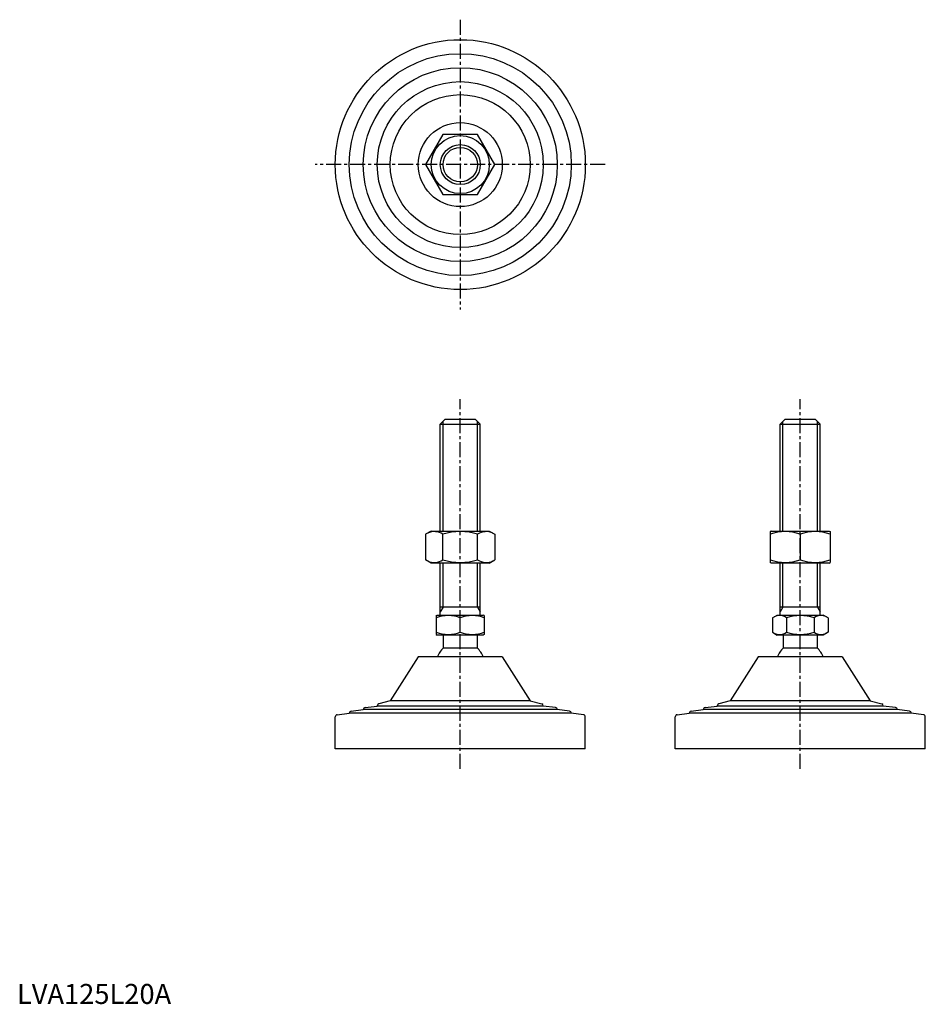
# Model space of a CAD drawing. Extents: x 1 to 454, y 0 to 492.
import ezdxf

# ---------------------------------------------------------------- set-up
doc = ezdxf.new("R2010")
doc.units = 0
doc.header["$LTSCALE"] = 6
doc.linetypes.add('CENTER', pattern=[2, 1.25, -0.25, 0.25, -0.25])
doc.layers.get('0').update_dxf_attribs({"linetype": 'CONTINUOUS'})
doc.layers.get('DEFPOINTS').update_dxf_attribs({"linetype": 'CONTINUOUS'})
doc.layers.add('1', color=1, linetype='CENTER')
doc.layers.add('3', color=3, linetype='CONTINUOUS')
doc.styles.add('STANDARD1', font='txt')

msp = doc.modelspace()

# ---------------------------------------------------------------- linework, layer by layer
for p, q in [((213, 434.84), (204.34, 419.84)), ((230.32, 434.84), (213, 434.84)), ((238.98, 419.84), (230.32, 434.84)), ((204.34, 419.84), (213, 404.84)), ((230.32, 404.84), (238.98, 419.84)), ((213, 404.84), (230.32, 404.84)), ((211.66, 290.05), (214.16, 292.55)), ((214.16, 292.55), (229.16, 292.55)), ((229.16, 292.55), (231.66, 290.05)), ((381.63, 290.05), (384.13, 292.55)), ((384.13, 292.55), (399.13, 292.55)), ((399.13, 292.55), (401.63, 290.05)), ((211.66, 290.05), (231.66, 290.05)), ((211.66, 236.55), (211.66, 290.05)), ((231.66, 236.55), (231.66, 290.05)), ((381.63, 236.55), (381.63, 290.05)), ((381.63, 290.05), (401.63, 290.05)), ((401.63, 236.55), (401.63, 290.05)), ((207.16, 236.55), (204.34, 234.92)), ((207.16, 236.55), (236.16, 236.55)), ((236.16, 236.55), (238.98, 234.92)), ((377.13, 236.55), (376.63, 236.26)), ((377.13, 236.55), (406.13, 236.55)), ((406.13, 236.55), (406.63, 236.26)), ((204.34, 234.92), (204.34, 222.18)), ((213, 222.18), (213, 234.92)), ((230.32, 222.18), (230.32, 234.92)), ((238.98, 234.92), (238.98, 222.18)), ((376.63, 236.26), (376.63, 220.84)), ((391.63, 234.92), (391.63, 222.18)), ((406.63, 236.26), (406.63, 220.84)), ((207.16, 220.55), (204.34, 222.18)), ((236.16, 220.55), (238.98, 222.18)), ((236.16, 220.55), (207.16, 220.55)), ((211.66, 194.55), (211.66, 220.55)), ((231.66, 194.55), (231.66, 220.55)), ((377.13, 220.55), (376.63, 220.84)), ((406.13, 220.55), (377.13, 220.55)), ((381.63, 194.55), (381.63, 220.55)), ((401.63, 194.55), (401.63, 220.55)), ((406.13, 220.55), (406.63, 220.84)), ((231.66, 198.55), (211.66, 198.55)), ((401.63, 198.55), (381.63, 198.55)), ((209.66, 194.26), (210.16, 194.55)), ((209.66, 194.26), (209.66, 184.84)), ((210.16, 194.55), (233.16, 194.55)), ((221.66, 185.91), (221.66, 193.19)), ((233.66, 194.26), (233.16, 194.55)), ((233.66, 194.26), (233.66, 184.84)), ((377.78, 193.19), (380.13, 194.55)), ((377.78, 193.19), (377.78, 185.91)), ((380.13, 194.55), (403.13, 194.55)), ((384.71, 193.19), (384.71, 185.91)), ((398.56, 193.19), (398.56, 185.91)), ((405.49, 193.19), (403.13, 194.55)), ((405.49, 193.19), (405.49, 185.91)), ((209.66, 184.84), (210.16, 184.55)), ((233.16, 184.55), (210.16, 184.55)), ((213.16, 184.55), (213.16, 178.05)), ((230.16, 184.55), (230.16, 178.05)), ((233.66, 184.84), (233.16, 184.55)), ((377.78, 185.91), (380.13, 184.55)), ((403.13, 184.55), (380.13, 184.55)), ((383.13, 184.55), (383.13, 178.05)), ((400.13, 184.55), (400.13, 178.05)), ((405.49, 185.91), (403.13, 184.55)), ((230.16, 178.05), (213.16, 178.05)), ((400.13, 178.05), (383.13, 178.05)), ((242.66, 173.55), (200.66, 173.55)), ((412.63, 173.55), (370.63, 173.55)), ((159.16, 127.55), (159.16, 143.67)), ((284.16, 127.55), (284.16, 143.67)), ((329.13, 127.55), (329.13, 143.67)), ((454.13, 127.55), (454.13, 143.67)), ((284.16, 127.55), (159.16, 127.55)), ((454.13, 127.55), (329.13, 127.55))]:
    msp.add_line(p, q)
for radius in [62.5, 55.5, 48.5, 41.5, 35, 21, 14.5, 10]:
    msp.add_circle((221.66, 419.84), radius)
for centre, radius, start, end in [((208.67, 228.59), 7.67, 124.3842, 124.3842), ((208.67, 228.51), 7.67, 235.6158, 235.6158), ((208.67, 228.59), 7.67, 55.6158, 115.6158), ((221.66, 207.6), 28.66, 72.412, 107.588), ((234.65, 228.59), 7.67, 55.6158, 55.6158), ((234.65, 228.51), 7.67, 304.3842, 304.3842), ((234.65, 228.59), 7.67, 64.3842, 124.3842), ((384.13, 214.6), 21.66, 69.7438, 110.2562), ((399.13, 214.6), 21.66, 69.7438, 110.2562), ((208.67, 228.51), 7.67, 244.3842, 304.3842), ((221.66, 249.5), 28.66, 252.412, 287.588), ((234.65, 228.51), 7.67, 235.6158, 295.6158), ((384.13, 242.5), 21.66, 249.7438, 290.2562), ((399.13, 242.5), 21.66, 249.7438, 290.2562), ((215.66, 176.93), 17.33, 69.7438, 110.2562), ((227.66, 176.93), 17.33, 69.7438, 110.2562), ((381.24, 188.13), 6.13, 55.6158, 115.6158), ((391.63, 171.33), 22.93, 72.412, 107.588), ((402.03, 188.13), 6.13, 64.3842, 124.3842), ((215.66, 202.17), 17.33, 249.7438, 290.2562), ((227.66, 202.17), 17.33, 249.7438, 290.2562), ((381.24, 190.97), 6.13, 244.3842, 304.3842), ((391.63, 207.77), 22.93, 252.412, 287.588), ((402.03, 190.97), 6.13, 235.6158, 295.6158), ((221.66, 169.22), 12.25, 133.8799, 159.3017), ((221.66, 169.22), 12.25, 20.6983, 46.1201), ((391.63, 169.22), 12.25, 133.8799, 159.3017), ((391.63, 169.22), 12.25, 20.6983, 46.1201)]:
    msp.add_arc(centre, radius, start, end)
at = {"layer": '1'}
for p, q in [((221.66, 492.34), (221.66, 347.34)), ((294.16, 419.84), (149.16, 419.84)), ((221.66, 117.55), (221.66, 302.55)), ((391.63, 117.55), (391.63, 302.55))]:
    msp.add_line(p, q, dxfattribs=at)
at = {"layer": '3'}
for p, q in [((213.02, 236.55), (213.02, 291.4)), ((230.31, 236.55), (230.31, 291.4)), ((382.99, 236.55), (382.99, 291.4)), ((400.28, 236.55), (400.28, 291.4)), ((213.02, 198.55), (213.02, 220.55)), ((230.31, 198.55), (230.31, 220.55)), ((382.99, 198.55), (382.99, 220.55)), ((400.28, 198.55), (400.28, 220.55)), ((213.02, 198.55), (211.66, 196.21)), ((230.31, 198.55), (231.66, 196.21)), ((382.99, 198.55), (381.63, 196.21)), ((400.28, 198.55), (401.63, 196.21))]:
    msp.add_line(p, q, dxfattribs=at)
msp.add_circle((221.66, 419.84), 8.65, dxfattribs=at)
at = {"layer": 'DEFPOINTS'}
for p, q in [((200.66, 173.55), (186.66, 151.55)), ((242.66, 173.55), (256.66, 151.55)), ((370.63, 173.55), (356.63, 151.55)), ((412.63, 173.55), (426.63, 151.55)), ((174.04, 148.22), (180.16, 149)), ((180.16, 149), (180.16, 149.12)), ((263.16, 149), (180.16, 149)), ((186.66, 151.55), (180.92, 150.09)), ((256.66, 151.55), (186.66, 151.55)), ((256.66, 151.55), (262.41, 150.09)), ((263.16, 149), (263.16, 149.12)), ((269.29, 148.22), (263.16, 149)), ((344.01, 148.22), (350.13, 149)), ((350.13, 149), (350.13, 149.12)), ((433.13, 149), (350.13, 149)), ((356.63, 151.55), (350.89, 150.09)), ((426.63, 151.55), (356.63, 151.55)), ((426.63, 151.55), (432.38, 150.09)), ((433.13, 149), (433.13, 149.12)), ((439.26, 148.22), (433.13, 149)), ((160.04, 144.66), (166.16, 145.44)), ((166.16, 145.44), (166.16, 145.45)), ((277.16, 145.44), (166.16, 145.44)), ((167.04, 146.44), (173.16, 147.22)), ((173.16, 147.22), (173.16, 147.23)), ((270.16, 147.22), (173.16, 147.22)), ((270.16, 147.22), (270.16, 147.23)), ((276.29, 146.44), (270.16, 147.22)), ((277.16, 145.44), (277.16, 145.45)), ((283.29, 144.66), (277.16, 145.44)), ((330.01, 144.66), (336.13, 145.44)), ((336.13, 145.44), (336.13, 145.45)), ((447.13, 145.44), (336.13, 145.44)), ((337.01, 146.44), (343.13, 147.22)), ((343.13, 147.22), (343.13, 147.23)), ((440.13, 147.22), (343.13, 147.22)), ((440.13, 147.22), (440.13, 147.23)), ((446.26, 146.44), (440.13, 147.22)), ((447.13, 145.44), (447.13, 145.45)), ((453.26, 144.66), (447.13, 145.44))]:
    msp.add_line(p, q, dxfattribs=at)
for centre, start, end in [((174.16, 147.23), 97.2532, 180), ((181.16, 149.12), 104.2811, 180), ((262.16, 149.12), 0, 75.7189), ((269.16, 147.23), 0, 82.7468), ((344.13, 147.23), 97.2532, 180), ((351.13, 149.12), 104.2811, 180), ((432.13, 149.12), 0, 75.7189), ((439.13, 147.23), 0, 82.7468), ((160.16, 143.67), 97.2532, 180), ((167.16, 145.45), 97.2532, 180), ((276.16, 145.45), 0, 82.7468), ((283.16, 143.67), 360, 82.7468), ((330.13, 143.67), 97.2532, 180), ((337.13, 145.45), 97.2532, 180), ((446.13, 145.45), 0, 82.7468), ((453.13, 143.67), 360, 82.7468)]:
    msp.add_arc(centre, 1, start, end, dxfattribs=at)

# ---------------------------------------------------------------- texts
at = {"color": 3, "style": 'STANDARD1'}
msp.add_text('LVA125L20A', height=10, dxfattribs=at).set_placement((0, 0))

doc.saveas('drawing.dxf')
